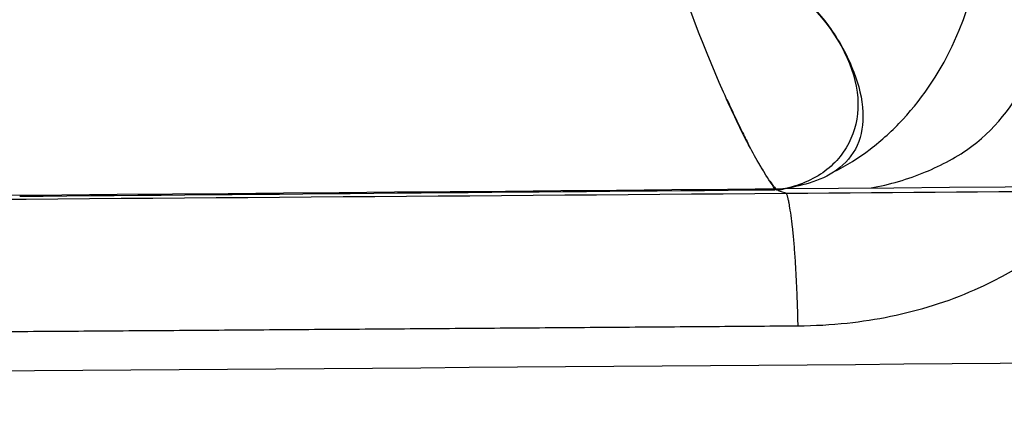
# Model space of a CAD drawing. Units: millimetres. Extents: x -2114 to 15039, y -235 to 11189.
# Drawn here: x 6177 to 6185, y 6833 to 6836 of the extents above; entities that cross this region are included whole.
import ezdxf

# ---------------------------------------------------------------- set-up
doc = ezdxf.new("R2010")
doc.units = ezdxf.units.MM
doc.layers.add('Make2D$可见线$普通线', color=18, linetype='Continuous')
doc.layers.add('Make2D$可见线$正切线', color=18, linetype='Continuous')
doc.dimstyles.new('Qitele', dxfattribs={"dimscale": 85, "dimtxt": 4, "dimasz": 5, "dimexe": 4, "dimexo": 0, "dimgap": 3, "dimtad": 1, "dimdec": 0, "dimrnd": 10, "dimzin": 1, "dimtxsty": 'Standard', "dimblk": 'OBLIQUE', "dimcen": 5, "dimdle": 4, "dimclrd": 256, "dimclre": 256, "dimclrt": 256, "dimadec": 0, "dimazin": 0, "dimtfac": 1, "dimtdec": 0, "dimtmove": 0, "dimatfit": 3, "dimldrblk": 'OBLIQUE', "dimfxl": 6, "dimfxlon": 1, "dimlwd": 40, "dimlwe": 30, "dimarcsym": 0})

# ---------------------------------------------------------------- blocks, each defined once
blk = doc.blocks.new('_Oblique')
at = {"color": 0, "linetype": 'ByBlock', "lineweight": -2}
blk.add_line((-0.5, -0.5), (0.5, 0.5), dxfattribs=at)
blk = doc.blocks.new('*D13')
at = {"lineweight": 40, "transparency": 16777216}
blk.add_line((1646.399475262717, 2101.342151417991), (1646.399475262716, 7438.378048914801), dxfattribs=at)
at = {"lineweight": 30, "transparency": 16777216}
for p, q in [((2156.399475262717, 7098.378048914802), (1306.399475262716, 7098.378048914801)), ((2156.399475262718, 2441.342151417991), (1306.399475262717, 2441.342151417991))]:
    blk.add_line(p, q, dxfattribs=at)
at = {"layer": 'Defpoints', "color": 0, "transparency": 16777216}
for p in [(1646.399475262716, 7098.378048914801), (6727.609624915596, 7098.378048914803), (6566.365117226014, 2441.342151417992)]:
    blk.add_point(p, dxfattribs=at)
at = {"lineweight": 40, "transparency": 16777216, "xscale": 425, "yscale": 425, "zscale": 425}
for p, rotation in [((1646.399475262716, 7098.378048914801), 90), ((1646.399475262717, 2441.342151417991), 270)]:
    blk.add_blockref('_Oblique', p, dxfattribs=dict(at, rotation=rotation))
at = {"transparency": 16777216, "insert": (1235.995434858677, 4738.858692836642), "char_height": 297.5, "attachment_point": 5, "rotation": 90}
blk.add_mtext('4660', dxfattribs=at)
blk = doc.blocks.new('*D14')
at = {"lineweight": 30, "transparency": 16777216}
for p, q in [((4219.0921059086, 8704.945078482458), (4219.0921059086, 9554.945078482458)), ((8993.75729739574, 8704.945078482458), (8993.75729739574, 9554.945078482458))]:
    blk.add_line(p, q, dxfattribs=at)
at = {"lineweight": 40, "transparency": 16777216}
blk.add_line((9333.75729739574, 9214.945078482458), (3879.0921059086, 9214.945078482458), dxfattribs=at)
at = {"layer": 'Defpoints', "color": 0, "transparency": 16777216}
for p in [(4219.0921059086, 9214.945078482458), (4219.0921059086, 5409.213782588919), (8993.75729739574, 3674.552198790167)]:
    blk.add_point(p, dxfattribs=at)
at = {"lineweight": 40, "transparency": 16777216, "xscale": 425, "yscale": 425, "zscale": 425, "rotation": 180}
blk.add_blockref('_Oblique', (4219.0921059086, 9214.945078482458), dxfattribs=at)
at = {"lineweight": 40, "transparency": 16777216, "xscale": 425, "yscale": 425, "zscale": 425}
blk.add_blockref('_Oblique', (8993.75729739574, 9214.945078482458), dxfattribs=at)
at = {"transparency": 16777216, "insert": (6593.080884763097, 9625.3491188865), "char_height": 297.5, "attachment_point": 5}
blk.add_mtext('4770', dxfattribs=at)
blk = doc.blocks.new('*D12')
at = {"lineweight": 30, "transparency": 16777216}
for p, q in [((2224.136716308974, 9692.949851570382), (2224.136716308974, 10542.94985157038)), ((10493.68691671804, 9692.949851570382), (10493.68691671804, 10542.94985157038))]:
    blk.add_line(p, q, dxfattribs=at)
at = {"lineweight": 40, "transparency": 16777216}
blk.add_line((10833.68691671804, 10202.94985157038), (1884.136716308974, 10202.94985157038), dxfattribs=at)
at = {"layer": 'Defpoints', "color": 0, "transparency": 16777216}
for p in [(2224.136716308974, 10202.94985157038), (2224.136716308974, 5371.450811435798), (10493.68691671804, 4614.85516539088)]:
    blk.add_point(p, dxfattribs=at)
at = {"lineweight": 40, "transparency": 16777216, "xscale": 425, "yscale": 425, "zscale": 425, "rotation": 180}
blk.add_blockref('_Oblique', (2224.136716308974, 10202.94985157038), dxfattribs=at)
at = {"lineweight": 40, "transparency": 16777216, "xscale": 425, "yscale": 425, "zscale": 425}
blk.add_blockref('_Oblique', (10493.68691671804, 10202.94985157038), dxfattribs=at)
at = {"transparency": 16777216, "insert": (6618.535336586253, 10613.35389197442), "char_height": 297.5, "attachment_point": 5}
blk.add_mtext('8270', dxfattribs=at)

msp = doc.modelspace()

# ---------------------------------------------------------------- linework, layer by layer
at = {"layer": 'Make2D$可见线$普通线', "color": 0}
for points, knots in [([(6182.063486733674, 6836.517584240624), (6182.209384695594, 6836.089824366361), (6182.427496086657, 6835.509672051216), (6182.737053596382, 6834.836719805702), (6182.889729271494, 6834.582880029957), (6182.964073140432, 6834.472163237027), (6182.982706117411, 6834.458653440619), (6183.080854305499, 6834.480693450234), (6183.245268398863, 6834.512370456629), (6183.476220547887, 6834.610639251689), (6183.651950541502, 6834.814969748179), (6183.691462522107, 6835.11302309516), (6183.602752160947, 6835.446982606525), (6183.224296977827, 6836.1368813667), (6182.57838854592, 6836.464315702709), (6182.063486617899, 6836.517584133289), (6182.063486617841, 6836.517584133289), (6178.109020980508, 6836.926687628475), (6180.77217933218, 6840.303582922883), (6182.063486733674, 6836.517584240624)], [0, 0, 0, 0, 1.355816238196165, 1.858007599092534, 2.221117521900175, 2.241081364164284, 2.262311675639371, 2.298248746397021, 2.529795474270693, 2.773879236712899, 3.035576139553684, 3.309015036289364, 3.64325795552327, 4.069498095881226, 5.631990655698571, 5.631990655698571, 5.631990655698571, 5.631990665698571, 5.631990813544721, 5.631990813544721, 5.631990813544721, 5.631990813544721]), ([(6183.436616681716, 6834.609046331294), (6183.540671477062, 6834.660222589249), (6183.738962605097, 6834.785394653889), (6184.101376452218, 6835.117467348617), (6184.580632340945, 6835.856404275204), (6184.689130376177, 6836.637191659982), (6184.58893864389, 6837.127720987228)], [0, 0, 0, 0, 0.3470274205633952, 0.7027046436873255, 1.465012601205822, 2.962554632618275, 2.962554632618275, 2.962554632618275, 2.962554632618275]), ([(6182.063486733674, 6836.517584240624), (6182.22621017144, 6836.500476319321), (6182.543130271977, 6836.420775175538), (6183.094377814701, 6836.136681843411), (6183.51841267684, 6835.704187829258), (6183.660689201522, 6835.176138803399), (6183.584308022368, 6834.823208988506), (6183.337700022585, 6834.558317941824), (6183.103606391549, 6834.482057082561), (6182.979938421133, 6834.462927134686)], [0, 0, 0, 0, 0.4917055016351334, 0.9681919875254356, 1.860834024144697, 2.240147498502309, 2.568746040929959, 2.910397845035893, 3.287434142885286, 3.287434142885286, 3.287434142885286, 3.287434142885286])]:
    msp.add_open_spline(points, degree=3, knots=knots, dxfattribs=at)
for points in [[(6131.520308332718, 6834.169222088276), (6150.250958622284, 6834.182058809769), (6169.309123877752, 6834.357999035426), (6188.395878469539, 6834.520204002714)], [(6188.530024786331, 6834.479360787118), (6186.705470668818, 6834.464279895161), (6184.881171059937, 6834.449112597831), (6183.057387727455, 6834.434000215471)], [(6166.741061621662, 6834.316570458621), (6172.170322781396, 6834.354263929628), (6177.61122094627, 6834.395626654128), (6183.057361353563, 6834.437184761955)], [(6182.966904938537, 6834.462815219456), (6180.93692068473, 6834.445380873025), (6178.907701336047, 6834.427891689797), (6176.879503275119, 6834.410606631289)]]:
    msp.add_open_spline(points, degree=3, dxfattribs=at)
at = {"layer": 'Make2D$可见线$正切线', "color": 0}
for centre, radius, start, end in [((6423.090484049881, 7556.489718582401), 760.9045679899118, 251.6061669759585, 251.6115595975306), ((6110.63221583662, 16116.91076871774), 9284.138877910304, 270.1670423945531, 270.4744039567264)]:
    msp.add_arc(centre, radius, start, end, dxfattribs=at)
for points, weights, knots in [([(6180.50545153362, 6866.776036030649), (6181.016692131841, 6865.415873667305), (6181.545748030923, 6864.062541313229), (6182.09252801511, 6862.716272301019), (6182.642651078957, 6861.361776090613), (6183.210424326851, 6860.014583117016), (6183.795750831803, 6858.674923364459), (6184.966498539212, 6855.995828793217), (6186.205790084943, 6853.347743753133), (6187.512804921102, 6850.732421567409), (6187.839616605048, 6850.078325011396), (6188.170678834849, 6849.426192971609), (6188.505817929941, 6848.77633535138), (6188.840957024975, 6848.12647773137), (6189.180172265009, 6847.478784741463), (6189.523274918403, 6846.833149131482), (6190.209833882949, 6845.541829773319), (6190.91111786032, 6844.258447647655), (6191.627035101668, 6842.98317065827), (6193.061529752649, 6840.43140682087), (6194.545083578938, 6837.907849484684), (6196.077142163729, 6835.413441723773)], [1, 0.9999425290499468, 0.9999425290499464, 1, 0.9999430953302572, 0.9999430953302572, 1, 0.9997792966116428, 0.9997792966116432, 1, 0.9999999999995977, 0.9999999999993942, 0.9999999999994936, 0.9999999999995925, 0.9999999999999512, 1.000000000000503, 0.999956390399424, 0.9999563903994236, 1.000000000000503, 0.9998754305400744, 0.9998754305400736, 1.000000000000503], [0, 0, 0, 0, 4.359080789412305, 4.359080789412305, 4.359080789412305, 8.744803502618735, 8.744803502618735, 8.744803502618735, 17.51502591348329, 17.51502591348329, 17.51502591348329, 17.57757187172032, 17.57757187172032, 17.57757187172032, 17.64011782995735, 17.64011782995735, 17.64011782995735, 22.02748384933561, 22.02748384933561, 22.02748384933561, 30.80893332295933, 30.80893332295933, 30.80893332295933, 30.80893332295933]), ([(6137.400026678017, 6828.598300192367), (6158.622385900318, 6828.59771363598), (6180.068773030729, 6828.602855837067), (6201.452526542558, 6828.607947075718), (6214.185523052725, 6828.610978663528), (6226.896312001827, 6828.61399218205), (6239.605695776841, 6828.618170909271), (6249.386524102618, 6828.621386754654), (6259.16652021938, 6828.625292690449), (6268.944120935364, 6828.631475064241), (6288.32167808231, 6828.65247926789), (6307.699246254717, 6828.656206006221), (6327.076810047405, 6828.642655275624), (6337.409540457444, 6828.630750936201), (6347.734312549026, 6828.6064451481), (6358.043070691256, 6828.723777086219), (6376.278194210416, 6828.933077607631), (6394.5031008511, 6829.578301914829), (6412.707371030901, 6830.6590811188), (6421.958690389842, 6831.21977943075), (6431.204771921712, 6831.861081841686), (6440.44491335985, 6832.58293964246), (6445.34413311155, 6832.959346989963), (6450.242224527832, 6833.350162985436), (6455.139145233345, 6833.755384246972), (6459.178702528206, 6834.090445799455), (6463.217431470559, 6834.435348565348), (6467.255308084506, 6834.79009049663), (6470.200159402837, 6835.048406164125), (6473.144537884185, 6835.312056745701), (6476.088433864494, 6835.581041376201), (6476.453136508611, 6835.614389756935), (6476.815265580164, 6835.647595373121), (6477.174870773069, 6835.680660069782)], [1, 0.9999999999645892, 0.9999999999291792, 0.9999999998937688, 0.9999999998937688, 0.9999999998937688, 0.9999999998937688, 0.9999999998937688, 0.9999999998937688, 0.9999999998937688, 0.9999997348970832, 0.9999997348970832, 0.9999999998937688, 0.9999999998937688, 0.9999999998937688, 0.9999999998937688, 0.9998094258522372, 0.9998094258522368, 0.9999999998937688, 0.9999746822476026, 0.9999746822476024, 0.9999999998937688, 0.9999971160585706, 0.99999711605857, 0.9999999998937688, 0.9999980211165568, 0.9999980211165572, 0.9999999998937688, 0.999998905745225, 0.9999989057452252, 0.9999999998937688, 0.9999999999291794, 0.99999999996459, 1], [-32.5312254303974, -32.5312254303974, -32.5312254303974, -32.5312254303974, -26.13991517459421, -26.13991517459421, -26.13991517459421, -22.33419738334612, -22.33419738334612, -22.33419738334612, -19.40541082442809, -19.40541082442809, -19.40541082442809, 38.72728706519965, 38.72728706519965, 38.72728706519965, 41.82832977972564, 41.82832977972564, 41.82832977972564, 96.53209025473059, 96.53209025473059, 96.53209025473059, 124.3366233180279, 124.3366233180279, 124.3366233180279, 139.0775765893448, 139.0775765893448, 139.0775765893448, 151.2378525675001, 151.2378525675001, 151.2378525675001, 160.1063248369115, 160.1063248369115, 160.1063248369115, 160.2532595733711, 160.2532595733711, 160.2532595733711, 160.2532595733711]), ([(6136.995271953372, 6833.131321260276), (6140.814587055767, 6833.135938748943), (6144.633892710754, 6833.145607708058), (6148.453182236724, 6833.160328120321), (6150.368410583378, 6833.167545670272), (6152.28644579343, 6833.175764830296), (6154.206928373398, 6833.184932420299), (6156.127410953366, 6833.194100010303), (6158.050455253422, 6833.204190940342), (6159.975261099371, 6833.215023296281), (6167.7003788697, 6833.260341047288), (6175.425458069982, 6833.311815453046), (6183.150493793506, 6833.369446480392)], [1, 0.9999994168983696, 0.99999941689837, 1, 1, 1, 1, 1, 1, 1, 0.9999997882808196, 0.9999997882808196, 1], [0, 0, 0, 0, 11.45795034078906, 11.45795034078906, 11.45795034078906, 11.46379392429807, 11.46379392429807, 11.46379392429807, 11.46963750780708, 11.46963750780708, 11.46963750780708, 34.64538713240389, 34.64538713240389, 34.64538713240389, 34.64538713240389])]:
    msp.add_rational_spline(points, weights, degree=3, knots=knots, dxfattribs=at)
for points, knots in [([(6196.743091813139, 6833.519898861276), (6193.907318875277, 6838.064398152208), (6191.088590086987, 6842.878238788784), (6185.492415794546, 6853.594497091406), (6182.718428026154, 6859.360922910193), (6180.001347422683, 6866.602208949254)], [-16.0016645956483, -16.0016645956483, -16.0016645956483, -16.0016645956483, -15.50175356146305, -15.50175356146305, -15.0016645957661, -15.0016645957661, -15.0016645957661, -15.0016645957661]), ([(6189.147427068758, 6834.555759065064), (6188.604253005087, 6835.528965016863), (6187.474162074588, 6837.61092409955), (6185.209699808005, 6842.009658442264), (6180.95445706401, 6851.050187079098), (6177.754969556201, 6859.183212545096), (6175.569767567995, 6864.936659790146)], [0, 0, 0, 0, 3.343989491905226, 7.105129006506986, 14.84283871920773, 33.30850654346163, 33.30850654346163, 33.30850654346163, 33.30850654346163]), ([(6174.716229832, 6864.65006970158), (6175.390835001159, 6862.879505654542), (6176.61886481239, 6859.670713492356), (6178.88487483127, 6853.93517662862), (6182.392089729165, 6845.539431978752), (6185.708295083223, 6838.741963897577), (6188.041289035198, 6834.517189028535)], [0, 0, 0, 0, 5.684218479236822, 10.30706301239762, 18.50071553800465, 32.9772997547692, 32.9772997547692, 32.9772997547692, 32.9772997547692]), ([(6183.738007765696, 6834.48043631277), (6183.888182037826, 6834.50698833893), (6184.173698531606, 6834.591835246865), (6184.668482473786, 6834.85355373755), (6185.100435668337, 6835.4156548057), (6185.114688578378, 6836.304235745782), (6184.845172996716, 6836.838305282443), (6184.666644902343, 6837.104619440775)], [0, 0, 0, 0, 0.4574995566418427, 0.8879729037409257, 1.671986688236315, 2.480261451854957, 3.440684387923668, 3.440684387923668, 3.440684387923668, 3.440684387923668]), ([(6182.576985414224, 6835.195927145753), (6182.596620641034, 6835.15196119235), (6182.616261868588, 6835.108843311995), (6182.655558083872, 6835.024445894327), (6182.675213127946, 6834.983171680047), (6182.714536841926, 6834.902712831659), (6182.734205511308, 6834.863526629961), (6182.753882507528, 6834.82555332021)], [-0.1555186326391442, -0.1555186326391442, -0.1555186326391442, -0.1555186326391442, -0.1333027275194375, -0.1333027275194375, -0.1110856062661979, -0.1110856062661979, -0.0888692051383972, -0.0888692051383972, -0.0888692051383972, -0.0888692051383972]), ([(6182.826346395854, 6834.691726550554), (6182.84120953592, 6834.665612336459), (6182.855916555473, 6834.640666623578), (6182.874462871256, 6834.610500075367), (6182.878463586643, 6834.604070615409), (6182.882450408619, 6834.597745222833)], [-0.0614904748086766, -0.0614904748086766, -0.0614904748086766, -0.0614904748086766, -0.0444342425064792, -0.0444342425064792, -0.0397230961952897, -0.0397230961952897, -0.0397230961952897, -0.0397230961952897]), ([(6182.920377306258, 6834.540222939082), (6182.922351462734, 6834.53737652026), (6182.92432154671, 6834.534560629552), (6182.935425077474, 6834.518832329464), (6182.944472613828, 6834.506564236806), (6182.961755970751, 6834.484332753556), (6182.970005392879, 6834.474268563245), (6182.978154541892, 6834.464955720388)], [-0.0246071021196927, -0.0246071021196927, -0.0246071021196927, -0.0246071021196927, -0.0222171212532396, -0.0222171212532396, -0.0111085606266198, -0.0111085606266198, -0.0007561386514774, -0.0007561386514774, -0.0007561386514774, -0.0007561386514774]), ([(6183.150493793506, 6833.369446480392), (6183.28262763828, 6833.370596633271), (6183.532886745375, 6833.383782597703), (6184.014898967896, 6833.458914496798), (6184.783837609775, 6833.695527670767), (6185.350756366122, 6834.107554810565), (6185.63055349953, 6834.455341314002)], [0, 0, 0, 0, 0.3964841336672514, 0.7507755372758537, 1.461791223689441, 2.798073508308348, 2.798073508308348, 2.798073508308348, 2.798073508308348])]:
    msp.add_open_spline(points, degree=3, knots=knots, dxfattribs=at)
msp.add_open_spline([(6179.104590437924, 6866.246158854839), (6183.507166251682, 6854.537068151556), (6189.275895765833, 6843.427059535847), (6195.814120867024, 6832.910734467187)], degree=3, dxfattribs=at)
msp.add_rational_spline([(6183.150493793506, 6833.369446480392), (6183.131720919347, 6834.233889092944), (6183.057879753371, 6834.435781924803)], [1, 0.8290686777074961, 0.9985601495394788], degree=2, dxfattribs=at)

# ---------------------------------------------------------------- dimensions: what is measured, and where the dimension line sits
for base, p1, p2, angle, picture, middle in [((2224.136716308974, 10202.94985157038), (10493.68691671804, 4614.85516539088), (2224.136716308974, 5371.450811435798), 180, '*D12', (6618.535336586253, 10202.94985157038)), ((4219.0921059086, 9214.945078482458), (8993.75729739574, 3674.552198790167), (4219.0921059086, 5409.213782588919), 180, '*D14', (6593.080884763097, 9214.945078482458)), ((1646.399475262716, 7098.378048914801), (6566.365117226011, 2441.342151417991), (6727.609624915593, 7098.378048914799), 90, '*D13', (1646.399475262718, 4738.858692836642))]:
    dim = msp.add_linear_dim(base=base, p1=p1, p2=p2, angle=angle, dimstyle='Qitele', override={"dimtxt": 3.5})
    dim.commit()
    dim.dimension.update_dxf_attribs({"geometry": picture, "text_midpoint": middle, "dimtype": 160})

doc.saveas('drawing.dxf')
